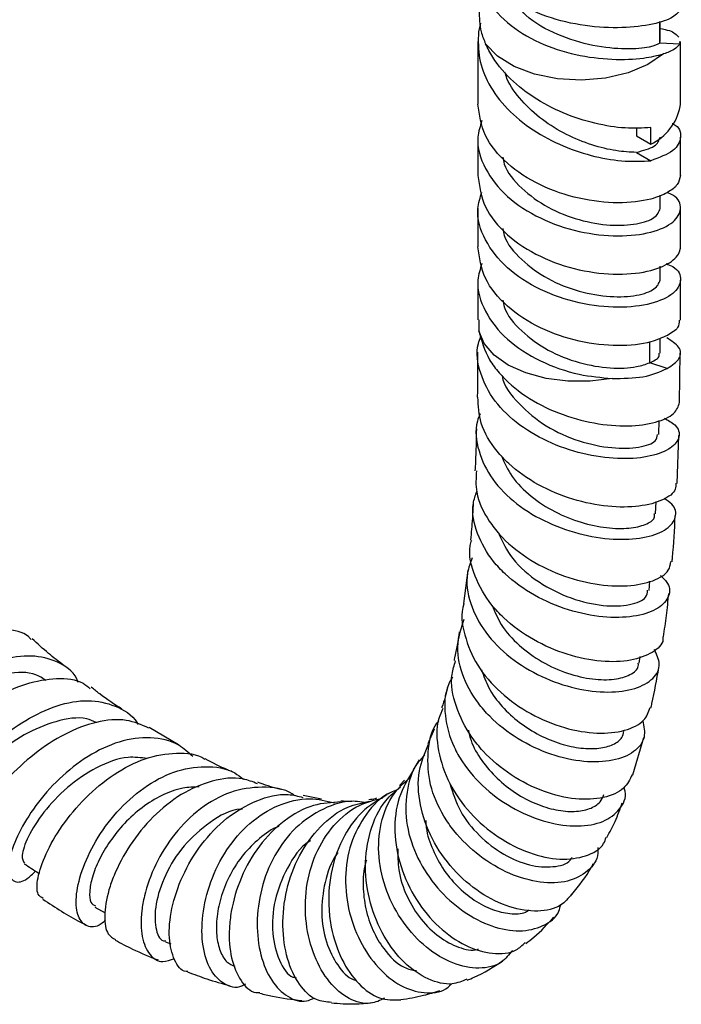
# Model space of a CAD drawing. Units: millimetres. Extents: x 4 to 1496, y 5 to 1495.
# Drawn here: x 1336 to 1385, y 1116 to 1189 of the extents above; entities that cross this region are included whole.
import ezdxf

# ---------------------------------------------------------------- set-up
doc = ezdxf.new("R2010")
doc.units = ezdxf.units.MM

msp = doc.modelspace()

# ---------------------------------------------------------------- linework, layer by layer
at = {"color": 7, "linetype": 'Continuous', "lineweight": 25}
for p, q in [((1370.436, 1188.466), (1370.295, 1187.809)), ((1383.753, 1187.092), (1383.753, 1188.584)), ((1370.253, 1187.092), (1370.253, 1182.46)), ((1383.695, 1187.091), (1383.719, 1186.986)), ((1385.21, 1186.891), (1383.719, 1186.983)), ((1385.18, 1187.091), (1385.21, 1186.894)), ((1385.253, 1182.46), (1385.253, 1187.092)), ((1385.239, 1182.295), (1385.253, 1182.46)), ((1381.995, 1180.705), (1381.995, 1180.108)), ((1383.056, 1179.496), (1383.056, 1180.721)), ((1370.253, 1180.01), (1370.253, 1177.168)), ((1381.995, 1180.108), (1383.056, 1179.496)), ((1385.253, 1177.168), (1385.253, 1180.01)), ((1381.995, 1178.884), (1383.056, 1178.271)), ((1383.753, 1174.719), (1383.753, 1175.703)), ((1370.253, 1174.719), (1370.253, 1171.877)), ((1385.253, 1171.877), (1385.253, 1174.719)), ((1383.753, 1169.428), (1383.753, 1170.444)), ((1370.253, 1169.428), (1370.253, 1166.48)), ((1385.253, 1166.455), (1385.253, 1169.428)), ((1370.334, 1166.48), (1370.319, 1165.653)), ((1383.748, 1164.006), (1383.751, 1165.12)), ((1385.197, 1160.353), (1385.232, 1164)), ((1384.283, 1162.88), (1382.979, 1163.305)), ((1383.652, 1157.981), (1383.676, 1159.031)), ((1385.01, 1154.363), (1385.13, 1157.913)), ((1383.399, 1152.1), (1383.448, 1153.015)), ((1369.509, 1147.945), (1369.194, 1145.458)), ((1382.933, 1146.43), (1382.999, 1147.114)), ((1382.199, 1141.038), (1382.275, 1141.525)), ((1348.079, 1135.002), (1345.909, 1136.272)), ((1367.012, 1136.152), (1366.546, 1135.057)), ((1381.727, 1132.76), (1382.545, 1135.547)), ((1365.894, 1133.887), (1365.468, 1133.146)), ((1364.81, 1132.382), (1364.448, 1131.968)), ((1358.667, 1130.976), (1357.326, 1131.246)), ((1341.895, 1122.956), (1342.654, 1122.557)), ((1347.119, 1120.4), (1347.517, 1120.242))]:
    msp.add_line(p, q, dxfattribs=at)
at = {"color": 8, "linetype": 'Continuous', "lineweight": 25}
for p, q in [((1383.719, 1186.985), (1383.719, 1188.575)), ((1382.978, 1163.304), (1382.978, 1164.838))]:
    msp.add_line(p, q, dxfattribs=at)
at = {"color": 7, "linetype": 'Continuous', "lineweight": 25, "flags": 128}
for points in [[(1384.001, 1186.18), (1382.834, 1185.39), (1381.376, 1184.784), (1379.709, 1184.395), (1377.93, 1184.246), (1376.141, 1184.346), (1374.445, 1184.689), (1372.938, 1185.255), (1371.708, 1186.012), (1370.825, 1186.916)], [(1380.192, 1162.133), (1378.577, 1161.923), (1376.921, 1161.924), (1375.307, 1162.134), (1373.811, 1162.543), (1372.508, 1163.132), (1371.459, 1163.872), (1370.718, 1164.726), (1370.319, 1165.653)]]:
    msp.add_lwpolyline(points, dxfattribs=at)
at = {"color": 7, "linetype": 'Continuous', "lineweight": 25}
msp.add_arc((1381.379, 1183.054), 3.933, 295.22859, 348.8735, dxfattribs=at)
for points, knots in [([(1369.931, 1193.728), (1369.91, 1193.465), (1369.819, 1192.317), (1370.629, 1190.455), (1372.318, 1188.413), (1374.74, 1186.936), (1377.493, 1186.05), (1380.221, 1185.717), (1382.522, 1185.812), (1383.536, 1186.064), (1384.001, 1186.18)], [0, 0, 0, 0, 0.042556, 0.186058, 0.32816, 0.468798, 0.608066, 0.746265, 0.8839, 1, 1, 1, 1]), ([(1385.195, 1189.341), (1384.993, 1189.141), (1384.59, 1188.739), (1382.786, 1188.242), (1380.343, 1188.045), (1377.492, 1188.302), (1374.615, 1189.113), (1372.14, 1190.536), (1370.484, 1192.126), (1370.071, 1193.33), (1369.934, 1193.73)], [0, 0, 0, 0, 0.135932, 0.271788, 0.406758, 0.540695, 0.673479, 0.805002, 0.935182, 1, 1, 1, 1]), ([(1383.719, 1186.983), (1383.53, 1186.873), (1383.155, 1186.657), (1381.285, 1186.486), (1378.816, 1186.711), (1376.144, 1187.525), (1373.932, 1188.73), (1373.088, 1189.871), (1372.765, 1190.308)], [0, 0, 0, 0, 0.1818727, 0.3611332, 0.538383, 0.7145575, 0.890733, 1, 1, 1, 1]), ([(1370.352, 1189.395), (1370.356, 1188.864), (1370.361, 1188.019), (1370.699, 1187.215), (1370.825, 1186.916)], [0, 0, 0, 0, 0.627537, 1, 1, 1, 1]), ([(1370.295, 1187.811), (1370.279, 1187.155), (1370.246, 1185.846), (1371.006, 1183.889), (1372.359, 1182.059), (1374.291, 1180.482), (1376.561, 1179.288), (1378.939, 1178.525), (1381.238, 1178.165), (1382.45, 1178.236), (1383.056, 1178.271)], [0, 0, 0, 0, 0.117597, 0.234638, 0.362198, 0.489759, 0.617319, 0.744879, 0.87244, 1, 1, 1, 1]), ([(1383.753, 1188.067), (1383.998, 1188.018), (1384.699, 1187.879), (1384.959, 1187.607), (1385.127, 1187.43)], [0, 0, 0, 0, 0.350375, 1, 1, 1, 1]), ([(1383.056, 1180.721), (1382.45, 1180.686), (1381.238, 1180.615), (1378.939, 1180.974), (1376.562, 1181.737), (1374.29, 1182.932), (1372.365, 1184.507), (1371.302, 1185.922), (1370.904, 1186.751), (1370.825, 1186.916)], [0, 0, 0, 0, 0.160045, 0.320089, 0.480134, 0.640179, 0.800223, 0.960268, 1, 1, 1, 1]), ([(1385.21, 1186.891), (1385.029, 1186.698), (1384.792, 1186.446), (1384.15, 1186.23), (1384.001, 1186.18)], [0, 0, 0, 0, 0.766647, 1, 1, 1, 1]), ([(1381.995, 1178.884), (1381.51, 1178.906), (1380.541, 1178.952), (1378.701, 1179.393), (1376.802, 1180.158), (1374.977, 1181.265), (1373.464, 1182.686), (1372.533, 1183.916), (1372.299, 1184.672), (1372.252, 1184.826)], [0, 0, 0, 0, 0.159835, 0.319671, 0.479506, 0.639341, 0.799177, 0.959012, 1, 1, 1, 1]), ([(1385.253, 1177.168), (1385.205, 1176.94), (1385.11, 1176.48), (1384.342, 1175.884), (1382.942, 1175.315), (1380.696, 1175.05), (1377.754, 1175.371), (1374.804, 1176.371), (1372.325, 1177.996), (1370.591, 1180.098), (1370.365, 1181.672), (1370.253, 1182.46)], [0, 0, 0, 0, 0.0811615, 0.1639722, 0.250624, 0.37552, 0.500416, 0.625312, 0.750208, 0.875104, 1, 1, 1, 1]), ([(1370.554, 1181.235), (1370.423, 1180.828), (1370.045, 1179.651), (1370.678, 1177.644), (1372.302, 1175.547), (1374.81, 1173.921), (1377.752, 1172.922), (1380.699, 1172.599), (1383.19, 1172.899), (1384.875, 1173.685), (1385.399, 1174.702), (1385.132, 1175.544), (1384.413, 1175.843), (1384.267, 1175.904)], [0, 0, 0, 0, 0.054002, 0.156215, 0.258428, 0.360641, 0.462854, 0.565066, 0.667279, 0.769492, 0.871705, 0.973918, 1, 1, 1, 1]), ([(1384.649, 1181.02), (1384.66, 1181.015), (1385.216, 1180.764), (1385.363, 1179.991), (1384.918, 1178.956), (1383.677, 1178.5), (1383.056, 1178.271)], [0, 0, 0, 0, 0.006647, 0.337764, 0.668882, 1, 1, 1, 1]), ([(1372.093, 1178.528), (1372.125, 1178.358), (1372.283, 1177.522), (1373.444, 1176.18), (1375.385, 1174.741), (1377.755, 1173.811), (1380.111, 1173.42), (1382.095, 1173.529), (1383.482, 1174.02), (1383.662, 1174.486), (1383.753, 1174.719)], [0, 0, 0, 0, 0.035007, 0.172863, 0.310719, 0.448575, 0.586431, 0.724288, 0.862144, 1, 1, 1, 1]), ([(1370.253, 1177.168), (1370.365, 1176.381), (1370.591, 1174.807), (1372.325, 1172.704), (1374.804, 1171.08), (1377.754, 1170.08), (1380.697, 1169.758), (1383.129, 1170.049), (1384.739, 1170.78), (1385.229, 1171.438), (1385.25, 1171.822), (1385.253, 1171.877)], [0, 0, 0, 0, 0.12496, 0.24992, 0.37488, 0.49984, 0.6248, 0.74976, 0.864835, 0.980645, 1, 1, 1, 1]), ([(1384.203, 1170.642), (1384.373, 1170.572), (1385.119, 1170.265), (1385.403, 1169.411), (1384.874, 1168.393), (1383.191, 1167.608), (1380.699, 1167.308), (1377.752, 1167.631), (1374.81, 1168.63), (1372.302, 1170.256), (1370.678, 1172.353), (1370.045, 1174.36), (1370.423, 1175.537), (1370.554, 1175.944)], [0, 0, 0, 0, 0.029991, 0.131793, 0.233596, 0.335399, 0.437201, 0.539004, 0.640807, 0.74261, 0.844412, 0.946215, 1, 1, 1, 1]), ([(1372.093, 1173.236), (1372.125, 1173.067), (1372.283, 1172.23), (1373.444, 1170.889), (1375.385, 1169.45), (1377.755, 1168.52), (1380.111, 1168.128), (1382.095, 1168.237), (1383.482, 1168.729), (1383.662, 1169.195), (1383.753, 1169.428)], [0, 0, 0, 0, 0.035007, 0.172863, 0.310719, 0.448575, 0.586431, 0.724288, 0.862144, 1, 1, 1, 1]), ([(1384.285, 1165.329), (1383.904, 1165.153), (1382.973, 1164.725), (1380.687, 1164.47), (1377.756, 1164.788), (1374.803, 1165.789), (1372.326, 1167.413), (1370.591, 1169.516), (1370.365, 1171.09), (1370.253, 1171.877)], [0, 0, 0, 0, 0.103647, 0.253039, 0.402431, 0.551824, 0.701216, 0.850608, 1, 1, 1, 1]), ([(1370.554, 1170.652), (1370.423, 1170.246), (1370.045, 1169.069), (1370.678, 1167.063), (1372.303, 1164.963), (1374.806, 1163.346), (1377.615, 1162.366), (1379.383, 1162.206), (1380.192, 1162.133)], [0, 0, 0, 0, 0.09833, 0.284445, 0.470561, 0.656676, 0.842792, 1, 1, 1, 1]), ([(1372.093, 1167.945), (1372.125, 1167.776), (1372.283, 1166.939), (1373.444, 1165.598), (1375.384, 1164.159), (1377.758, 1163.228), (1380.1, 1162.84), (1381.928, 1162.925), (1382.673, 1163.194), (1382.978, 1163.304)], [0, 0, 0, 0, 0.0426979, 0.2108425, 0.3789871, 0.5471317, 0.7152762, 0.8834208, 1, 1, 1, 1]), ([(1385.149, 1166.458), (1385.156, 1166.267), (1385.171, 1165.848), (1384.596, 1165.508), (1384.284, 1165.323)], [0, 0, 0, 0, 0.457764, 1, 1, 1, 1]), ([(1384.043, 1159.206), (1384.342, 1159.041), (1385.087, 1158.63), (1385.271, 1157.785), (1384.651, 1156.935), (1383.135, 1156.324), (1380.953, 1156.116), (1378.365, 1156.41), (1375.694, 1157.25), (1373.278, 1158.613), (1371.39, 1160.414), (1370.357, 1162.502), (1370.065, 1164.187), (1370.408, 1165.065), (1370.475, 1165.238)], [0, 0, 0, 0, 0.061576, 0.153362, 0.245176, 0.336975, 0.428719, 0.520385, 0.611961, 0.703455, 0.794886, 0.886282, 0.977678, 1, 1, 1, 1]), ([(1370.319, 1165.653), (1370.523, 1164.927), (1370.829, 1163.842), (1372.049, 1162.209), (1373.703, 1160.763), (1376.205, 1159.489), (1378.891, 1158.746), (1381.439, 1158.547), (1383.507, 1158.838), (1384.913, 1159.491), (1385.097, 1160.071), (1385.186, 1160.354)], [0, 0, 0, 0, 0.118159, 0.176626, 0.294831, 0.413158, 0.531535, 0.649918, 0.768258, 0.886499, 1, 1, 1, 1]), ([(1384.282, 1162.874), (1384.629, 1163.111), (1385.325, 1163.586), (1385.304, 1164.462), (1384.591, 1164.924), (1384.249, 1165.146)], [0, 0, 0, 0, 0.340696, 0.683928, 1, 1, 1, 1]), ([(1370.236, 1164.079), (1370.238, 1162.969), (1370.24, 1161.851), (1370.209, 1160.758), (1370.209, 1160.75)], [0, 0, 0, 0, 0.993211, 1, 1, 1, 1]), ([(1382.978, 1163.299), (1383.27, 1163.435), (1383.723, 1163.646), (1383.682, 1163.913), (1383.667, 1164.007)], [0, 0, 0, 0, 0.646261, 1, 1, 1, 1]), ([(1380.192, 1162.133), (1381.001, 1162.142), (1382.677, 1162.16), (1383.736, 1162.635), (1384.283, 1162.88)], [0, 0, 0, 0, 0.483149, 1, 1, 1, 1]), ([(1372.048, 1162.362), (1372.05, 1162.348), (1372.141, 1161.592), (1373.254, 1160.217), (1375.232, 1158.532), (1377.755, 1157.417), (1380.247, 1156.913), (1382.27, 1156.982), (1383.504, 1157.425), (1383.533, 1157.823), (1383.545, 1157.989)], [0, 0, 0, 0, 0.002799, 0.151065, 0.299417, 0.447903, 0.596545, 0.74533, 0.894199, 1, 1, 1, 1]), ([(1384.901, 1154.368), (1384.911, 1154.219), (1384.944, 1153.748), (1384.015, 1153.086), (1382.281, 1152.598), (1379.917, 1152.579), (1377.277, 1153.102), (1374.674, 1154.181), (1372.806, 1155.501), (1371.36, 1157.049), (1370.352, 1158.713), (1370.29, 1160.104), (1370.261, 1160.753)], [0, 0, 0, 0, 0.0523332, 0.1650132, 0.2779695, 0.3911644, 0.5045381, 0.6180204, 0.7315393, 0.7876725, 0.9010294, 1, 1, 1, 1]), ([(1370.418, 1159.52), (1370.343, 1159.34), (1369.976, 1158.457), (1370.228, 1156.747), (1371.214, 1154.627), (1373.054, 1152.779), (1375.428, 1151.365), (1378.065, 1150.473), (1380.635, 1150.138), (1382.816, 1150.325), (1384.355, 1150.943), (1384.999, 1151.834), (1384.894, 1152.687), (1384.26, 1153.112), (1384.052, 1153.251)], [0, 0, 0, 0, 0.023895, 0.116868, 0.209746, 0.302574, 0.395401, 0.488276, 0.581241, 0.674324, 0.767532, 0.860851, 0.954247, 1, 1, 1, 1]), ([(1370.143, 1158.415), (1370.128, 1157.59), (1370.109, 1156.537), (1370.051, 1155.516), (1370.038, 1155.294)], [0, 0, 0, 0, 0.783449, 1, 1, 1, 1]), ([(1371.977, 1156.431), (1372.215, 1155.899), (1372.709, 1154.798), (1374.143, 1153.369), (1375.927, 1152.207), (1377.902, 1151.418), (1379.829, 1151.022), (1381.514, 1150.997), (1382.728, 1151.288), (1383.365, 1151.707), (1383.329, 1152.008), (1383.317, 1152.105)], [0, 0, 0, 0, 0.110833, 0.229376, 0.348018, 0.466802, 0.585717, 0.70474, 0.823862, 0.94302, 1, 1, 1, 1]), ([(1370.142, 1155.292), (1370.112, 1154.768), (1370.037, 1153.499), (1370.819, 1151.887), (1372.087, 1150.236), (1373.816, 1148.783), (1376.325, 1147.521), (1378.961, 1146.818), (1381.405, 1146.69), (1383.303, 1147.09), (1384.437, 1147.779), (1384.505, 1148.348), (1384.531, 1148.569)], [0, 0, 0, 0, 0.079558, 0.1926, 0.248593, 0.361796, 0.475188, 0.588635, 0.702062, 0.815376, 0.928473, 1, 1, 1, 1]), ([(1383.781, 1147.542), (1383.982, 1147.349), (1384.537, 1146.811), (1384.447, 1145.869), (1383.573, 1144.973), (1381.855, 1144.432), (1379.561, 1144.384), (1376.965, 1144.901), (1374.397, 1145.987), (1372.548, 1147.317), (1371.089, 1148.877), (1370.118, 1150.632), (1369.729, 1152.461), (1370.066, 1153.471), (1370.165, 1153.767)], [0, 0, 0, 0, 0.0541616, 0.1500021, 0.2458617, 0.3416634, 0.4373513, 0.5328882, 0.6282572, 0.7234655, 0.7704954, 0.8654933, 0.9605145, 1, 1, 1, 1]), ([(1369.914, 1153.005), (1369.894, 1152.594), (1369.848, 1151.629), (1369.76, 1150.699), (1369.71, 1150.165)], [0, 0, 0, 0, 0.42571, 1, 1, 1, 1]), ([(1384.632, 1148.554), (1384.643, 1148.655), (1384.759, 1149.77), (1384.816, 1150.917), (1384.867, 1151.96)], [0, 0, 0, 0, 0.090656, 1, 1, 1, 1]), ([(1371.774, 1150.694), (1372.079, 1150.04), (1372.72, 1148.659), (1374.729, 1146.967), (1377.148, 1145.766), (1379.605, 1145.219), (1381.587, 1145.303), (1382.778, 1145.796), (1382.803, 1146.266), (1382.813, 1146.447)], [0, 0, 0, 0, 0.137452, 0.290058, 0.442932, 0.596109, 0.749551, 0.903149, 1, 1, 1, 1]), ([(1383.947, 1143.004), (1383.955, 1142.934), (1384.007, 1142.475), (1383.229, 1141.786), (1381.667, 1141.176), (1379.423, 1141.094), (1376.877, 1141.599), (1374.317, 1142.7), (1372.453, 1144.06), (1370.959, 1145.659), (1369.966, 1147.456), (1369.514, 1149.156), (1369.756, 1150.018), (1369.793, 1150.151)], [0, 0, 0, 0, 0.019915, 0.131859, 0.244251, 0.357042, 0.470153, 0.583482, 0.696909, 0.752998, 0.866199, 0.979385, 1, 1, 1, 1]), ([(1369.84, 1148.849), (1369.699, 1148.476), (1369.29, 1147.394), (1369.61, 1145.45), (1370.708, 1143.282), (1372.584, 1141.399), (1374.945, 1139.968), (1377.511, 1139.09), (1379.958, 1138.808), (1381.991, 1139.096), (1383.327, 1139.861), (1383.875, 1140.918), (1383.498, 1141.685), (1383.321, 1142.045)], [0, 0, 0, 0, 0.050357, 0.14622, 0.241939, 0.337603, 0.433299, 0.529103, 0.625083, 0.721283, 0.817714, 0.914351, 1, 1, 1, 1]), ([(1383.994, 1143), (1384.075, 1143.518), (1384.239, 1144.571), (1384.34, 1145.659), (1384.391, 1146.211)], [0, 0, 0, 0, 0.492153, 1, 1, 1, 1]), ([(1369.219, 1145.451), (1369.216, 1145.444), (1368.939, 1144.725), (1369.208, 1143.11), (1370.098, 1140.849), (1371.861, 1138.81), (1374.135, 1137.209), (1376.667, 1136.17), (1379.135, 1135.761), (1381.198, 1135.985), (1382.625, 1136.683), (1382.891, 1137.416), (1383.011, 1137.746)], [0, 0, 0, 0, 0.001156, 0.113757, 0.226666, 0.33986, 0.453278, 0.566824, 0.68038, 0.793817, 0.906994, 1, 1, 1, 1]), ([(1371.323, 1145.318), (1371.516, 1144.836), (1371.946, 1143.767), (1373.272, 1142.322), (1374.989, 1141.081), (1376.905, 1140.231), (1378.776, 1139.805), (1380.416, 1139.793), (1381.579, 1140.156), (1382.172, 1140.627), (1382.138, 1140.969), (1382.13, 1141.048)], [0, 0, 0, 0, 0.100342, 0.222892, 0.345634, 0.46863, 0.591871, 0.715324, 0.838955, 0.962661, 1, 1, 1, 1]), ([(1382.46, 1136.782), (1382.548, 1136.361), (1382.733, 1135.485), (1381.897, 1134.416), (1380.325, 1133.752), (1378.147, 1133.659), (1375.666, 1134.196), (1373.19, 1135.351), (1371.394, 1136.76), (1369.971, 1138.4), (1368.992, 1140.232), (1368.604, 1142.422), (1369.049, 1143.724), (1369.249, 1144.309)], [0, 0, 0, 0, 0.090889, 0.189429, 0.287879, 0.386131, 0.484102, 0.581742, 0.679069, 0.727092, 0.82404, 0.921004, 1, 1, 1, 1]), ([(1337.174, 1142.785), (1337.113, 1142.854), (1336.665, 1143.36), (1335.273, 1143.616), (1333.12, 1143.482), (1330.678, 1142.637), (1328.237, 1141.335), (1326.004, 1139.778), (1324.494, 1138.494), (1323.335, 1137.367), (1322.605, 1136.525), (1322.299, 1136.023), (1322.448, 1136.106), (1322.462, 1136.113)], [0, 0, 0, 0, 0.017921, 0.130984, 0.244195, 0.357672, 0.47152, 0.58583, 0.700605, 0.757588, 0.872787, 0.988348, 1, 1, 1, 1]), ([(1368.876, 1143.361), (1368.773, 1142.702), (1368.659, 1141.974), (1368.501, 1141.308), (1368.487, 1141.246)], [0, 0, 0, 0, 0.906194, 1, 1, 1, 1]), ([(1339.598, 1140.86), (1339.215, 1141.155), (1338.421, 1141.765), (1337.642, 1142.483), (1337.239, 1142.854)], [0, 0, 0, 0, 0.4827, 1, 1, 1, 1]), ([(1340.657, 1139.613), (1340.62, 1139.702), (1340.315, 1140.442), (1339.158, 1141.203), (1337.254, 1141.707), (1334.953, 1141.362), (1332.536, 1140.361), (1330.204, 1138.881), (1328.167, 1137.177), (1326.595, 1135.517), (1325.609, 1134.164), (1325.254, 1133.316), (1325.546, 1133.199), (1326.089, 1133.507), (1326.574, 1134.059), (1326.664, 1134.162)], [0, 0, 0, 0, 0.012103, 0.101237, 0.189972, 0.278287, 0.366171, 0.453711, 0.541042, 0.62833, 0.715746, 0.803409, 0.891401, 0.979755, 1, 1, 1, 1]), ([(1381.68, 1132.779), (1381.51, 1132.423), (1381.139, 1131.648), (1379.62, 1130.993), (1377.533, 1130.88), (1375.109, 1131.45), (1372.679, 1132.673), (1370.907, 1134.164), (1369.496, 1135.896), (1368.547, 1137.818), (1368.157, 1139.816), (1368.497, 1140.886), (1368.602, 1141.217)], [0, 0, 0, 0, 0.0955793, 0.2084412, 0.321918, 0.4358827, 0.5501593, 0.6645534, 0.7210956, 0.8350996, 0.9490642, 1, 1, 1, 1]), ([(1338.246, 1139.752), (1338.085, 1139.874), (1337.409, 1140.386), (1335.668, 1140.406), (1333.293, 1139.834), (1330.895, 1138.586), (1328.808, 1137.059), (1327.282, 1135.625), (1326.447, 1134.61), (1326.455, 1134.511), (1326.459, 1134.467)], [0, 0, 0, 0, 0.044055, 0.185088, 0.325708, 0.466129, 0.606606, 0.747493, 0.888949, 1, 1, 1, 1]), ([(1370.523, 1140.558), (1370.679, 1140.106), (1371.013, 1139.146), (1372.011, 1137.806), (1373.312, 1136.606), (1374.818, 1135.664), (1376.395, 1135.023), (1377.917, 1134.701), (1379.263, 1134.695), (1380.303, 1134.985), (1380.949, 1135.437), (1381.038, 1135.833), (1381.074, 1135.989)], [0, 0, 0, 0, 0.092485, 0.196623, 0.300923, 0.405438, 0.510188, 0.615163, 0.720358, 0.825705, 0.931167, 1, 1, 1, 1]), ([(1383.069, 1137.728), (1383.094, 1137.837), (1383.327, 1138.816), (1383.498, 1139.823), (1383.651, 1140.718)], [0, 0, 0, 0, 0.1115, 1, 1, 1, 1]), ([(1327.505, 1131.49), (1327.456, 1131.569), (1327.349, 1131.743), (1327.854, 1132.635), (1328.733, 1133.801), (1330.003, 1135.199), (1332.021, 1136.953), (1334.353, 1138.504), (1336.797, 1139.605), (1339.083, 1139.995), (1340.728, 1139.841), (1341.375, 1139.295), (1341.544, 1139.152)], [0, 0, 0, 0, 0.098099, 0.214142, 0.271508, 0.387085, 0.502609, 0.617666, 0.732205, 0.846206, 0.959693, 1, 1, 1, 1]), ([(1368.37, 1140), (1368.263, 1139.818), (1367.765, 1138.966), (1367.739, 1137.151), (1368.248, 1135.201), (1369.287, 1133.357), (1370.755, 1131.679), (1372.988, 1130.128), (1375.407, 1129.169), (1377.705, 1128.871), (1379.622, 1129.225), (1380.815, 1130.167), (1381.305, 1131.13), (1381.107, 1131.746), (1381.076, 1131.841)], [0, 0, 0, 0, 0.027419, 0.127707, 0.227699, 0.277083, 0.376924, 0.476842, 0.576991, 0.677487, 0.778395, 0.879714, 0.981394, 1, 1, 1, 1]), ([(1343.883, 1137.641), (1343.336, 1137.994), (1342.581, 1138.481), (1341.83, 1139.088), (1341.624, 1139.254)], [0, 0, 0, 0, 0.7250236, 1, 1, 1, 1]), ([(1368.038, 1139.331), (1368.037, 1139.327), (1367.907, 1138.771), (1367.747, 1138.228), (1367.579, 1137.746), (1367.572, 1137.725)], [0, 0, 0, 0, 0.007443, 0.956731, 1, 1, 1, 1]), ([(1331.977, 1129.632), (1331.88, 1129.524), (1331.38, 1128.969), (1330.751, 1128.715), (1330.32, 1128.954), (1330.493, 1129.973), (1331.285, 1131.522), (1332.664, 1133.382), (1334.534, 1135.263), (1336.743, 1136.889), (1339.101, 1137.994), (1341.424, 1138.411), (1343.432, 1137.94), (1344.683, 1137.234), (1345.059, 1136.545), (1345.082, 1136.502)], [0, 0, 0, 0, 0.02171, 0.111479, 0.200817, 0.28965, 0.377952, 0.465811, 0.553418, 0.641002, 0.728748, 0.816791, 0.905202, 0.994042, 1, 1, 1, 1]), ([(1367.668, 1137.687), (1367.557, 1137.445), (1367.121, 1136.491), (1367.243, 1134.536), (1368.038, 1132.101), (1369.625, 1129.865), (1371.722, 1128.071), (1374.071, 1126.886), (1376.384, 1126.405), (1378.295, 1126.684), (1379.484, 1127.33), (1379.701, 1127.979), (1379.755, 1128.141)], [0, 0, 0, 0, 0.038995, 0.15326, 0.268034, 0.383283, 0.498917, 0.61478, 0.73068, 0.84642, 0.96179, 1, 1, 1, 1]), ([(1341.995, 1136.655), (1341.765, 1136.753), (1340.9, 1137.124), (1339.002, 1136.804), (1336.631, 1135.821), (1334.451, 1134.243), (1332.737, 1132.497), (1331.691, 1131.023), (1331.312, 1130.143), (1331.481, 1130.142), (1331.531, 1130.142)], [0, 0, 0, 0, 0.053401, 0.201093, 0.348278, 0.49535, 0.642609, 0.790352, 0.938946, 1, 1, 1, 1]), ([(1345.886, 1136.223), (1345.347, 1136.465), (1344.196, 1136.981), (1342.009, 1136.769), (1339.649, 1135.869), (1337.357, 1134.358), (1335.345, 1132.497), (1334.044, 1130.89), (1333.094, 1129.419), (1332.536, 1128.195), (1332.402, 1127.344), (1332.656, 1127.309), (1332.728, 1127.299)], [0, 0, 0, 0, 0.099321, 0.2118758, 0.3247671, 0.4381746, 0.5522088, 0.6668502, 0.7238453, 0.8390631, 0.9548973, 1, 1, 1, 1]), ([(1379.126, 1127.378), (1379.137, 1127.239), (1379.192, 1126.53), (1378.451, 1125.576), (1376.985, 1124.783), (1374.922, 1124.703), (1372.615, 1125.347), (1370.339, 1126.676), (1368.715, 1128.255), (1367.463, 1130.051), (1366.605, 1132.04), (1366.482, 1134.426), (1366.788, 1136.079), (1367.326, 1136.731), (1367.367, 1136.78)], [0, 0, 0, 0, 0.025304, 0.128742, 0.231999, 0.334873, 0.437215, 0.538972, 0.64019, 0.690057, 0.790628, 0.891203, 0.991846, 1, 1, 1, 1]), ([(1369.552, 1136.072), (1369.607, 1135.82), (1369.776, 1135.042), (1370.506, 1133.806), (1371.64, 1132.471), (1373.034, 1131.377), (1374.544, 1130.581), (1376.051, 1130.12), (1377.435, 1130), (1378.56, 1130.221), (1379.332, 1130.669), (1379.511, 1131.117), (1379.588, 1131.309)], [0, 0, 0, 0, 0.051529, 0.158902, 0.266486, 0.374318, 0.482464, 0.590917, 0.699671, 0.808676, 0.917851, 1, 1, 1, 1]), ([(1349.139, 1134.116), (1348.808, 1134.425), (1347.935, 1135.239), (1346.032, 1135.636), (1343.706, 1135.339), (1341.351, 1134.225), (1339.203, 1132.526), (1337.432, 1130.494), (1336.177, 1128.426), (1335.51, 1126.619), (1335.443, 1125.313), (1335.928, 1124.752), (1336.678, 1124.842), (1337.285, 1125.428), (1337.496, 1125.632)], [0, 0, 0, 0, 0.055612, 0.146375, 0.236669, 0.326488, 0.415925, 0.505086, 0.594119, 0.683168, 0.772395, 0.86195, 0.951977, 1, 1, 1, 1]), ([(1338.056, 1123.611), (1337.915, 1123.688), (1337.562, 1123.882), (1337.591, 1125.074), (1338.172, 1126.862), (1339.382, 1128.984), (1341.126, 1131.09), (1343.262, 1132.876), (1345.622, 1134.1), (1347.926, 1134.448), (1349.461, 1134.35), (1350.04, 1133.927), (1350.043, 1133.925)], [0, 0, 0, 0, 0.077401, 0.193948, 0.310422, 0.426675, 0.542488, 0.657727, 0.77229, 0.886198, 0.999543, 1, 1, 1, 1]), ([(1377.195, 1123.923), (1376.953, 1123.63), (1376.368, 1122.922), (1374.726, 1122.563), (1372.629, 1122.858), (1370.399, 1123.946), (1368.36, 1125.708), (1366.769, 1127.983), (1365.88, 1130.524), (1365.74, 1133.006), (1366.328, 1134.393), (1366.6, 1135.037)], [0, 0, 0, 0, 0.081835, 0.19764, 0.314182, 0.431208, 0.548443, 0.665638, 0.782604, 0.899178, 1, 1, 1, 1]), ([(1345.749, 1133.979), (1345.29, 1134.038), (1344.093, 1134.19), (1341.98, 1133.383), (1339.784, 1131.89), (1338.01, 1129.981), (1336.86, 1128.135), (1336.378, 1126.681), (1336.577, 1126.367), (1336.672, 1126.217)], [0, 0, 0, 0, 0.095158, 0.247669, 0.399938, 0.552225, 0.704939, 0.858415, 1, 1, 1, 1]), ([(1352.066, 1132.993), (1351.946, 1133.041), (1351.296, 1133.299), (1350.614, 1133.658), (1350.058, 1133.951)], [0, 0, 0, 0, 0.183964, 1, 1, 1, 1]), ([(1366.336, 1134.258), (1366.159, 1134.077), (1365.426, 1133.327), (1364.902, 1131.5), (1364.879, 1129.037), (1365.709, 1126.546), (1367.191, 1124.322), (1369.138, 1122.568), (1371.288, 1121.458), (1373.394, 1121.08), (1375.12, 1121.503), (1376.173, 1122.258), (1376.348, 1122.97), (1376.386, 1123.125)], [0, 0, 0, 0, 0.0333157, 0.1375261, 0.241233, 0.3446115, 0.447889, 0.5513056, 0.6551101, 0.7595313, 0.8646889, 0.9705721, 1, 1, 1, 1]), ([(1342.685, 1121.989), (1342.574, 1121.892), (1342.05, 1121.436), (1341.268, 1121.479), (1340.581, 1122.155), (1340.416, 1123.636), (1340.844, 1125.625), (1341.874, 1127.87), (1343.453, 1130.056), (1345.46, 1131.882), (1347.741, 1133.108), (1350.067, 1133.482), (1351.86, 1133.243), (1352.676, 1132.617), (1352.886, 1132.456)], [0, 0, 0, 0, 0.025894, 0.121597, 0.21675, 0.311366, 0.405452, 0.499157, 0.592585, 0.685945, 0.779401, 0.873148, 0.96732, 1, 1, 1, 1]), ([(1365.488, 1133.135), (1365.086, 1132.475), (1364.263, 1131.123), (1363.989, 1128.577), (1364.448, 1125.934), (1365.625, 1123.449), (1367.326, 1121.405), (1369.334, 1120.004), (1371.347, 1119.44), (1372.927, 1119.56), (1373.548, 1120.14), (1373.758, 1120.336)], [0, 0, 0, 0, 0.111219, 0.227877, 0.345295, 0.463387, 0.582035, 0.701051, 0.820225, 0.939312, 1, 1, 1, 1]), ([(1353.927, 1132.111), (1353.576, 1132.25), (1352.538, 1132.664), (1350.559, 1132.404), (1348.254, 1131.424), (1346.141, 1129.716), (1344.415, 1127.576), (1343.411, 1125.664), (1342.778, 1123.859), (1342.528, 1122.253), (1342.743, 1120.929), (1343.22, 1120.678), (1343.422, 1120.572)], [0, 0, 0, 0, 0.057554, 0.170284, 0.283398, 0.39704, 0.511291, 0.626187, 0.683336, 0.798861, 0.91516, 1, 1, 1, 1]), ([(1355.654, 1131.679), (1355.165, 1131.81), (1354.624, 1131.954), (1354.026, 1132.199), (1353.968, 1132.223)], [0, 0, 0, 0, 0.903635, 1, 1, 1, 1]), ([(1372.813, 1119.767), (1372.562, 1119.449), (1371.958, 1118.682), (1370.37, 1118.326), (1368.411, 1118.688), (1366.414, 1119.885), (1364.669, 1121.757), (1363.407, 1124.105), (1362.8, 1126.687), (1362.983, 1129.204), (1363.779, 1131.273), (1364.775, 1132.171), (1365.183, 1132.539)], [0, 0, 0, 0, 0.076993, 0.185786, 0.293848, 0.400998, 0.507221, 0.612682, 0.717619, 0.822356, 0.927191, 1, 1, 1, 1]), ([(1349.613, 1131.878), (1349.209, 1131.865), (1348.288, 1131.836), (1346.834, 1131.289), (1345.363, 1130.383), (1344.049, 1129.198), (1342.971, 1127.85), (1342.161, 1126.464), (1341.655, 1125.159), (1341.465, 1124.08), (1341.522, 1123.248), (1341.809, 1123.128), (1341.945, 1123.07)], [0, 0, 0, 0, 0.08048, 0.183374, 0.286132, 0.388819, 0.491569, 0.594484, 0.697654, 0.801201, 0.905123, 1, 1, 1, 1]), ([(1356.725, 1131.209), (1356.665, 1131.252), (1355.949, 1131.764), (1354.268, 1131.951), (1351.913, 1131.619), (1349.657, 1130.356), (1347.744, 1128.455), (1346.312, 1126.154), (1345.605, 1124.162), (1345.275, 1122.321), (1345.313, 1120.681), (1345.894, 1119.36), (1346.776, 1118.776), (1347.48, 1119.049), (1347.773, 1119.163)], [0, 0, 0, 0, 0.009068, 0.107414, 0.205242, 0.302575, 0.39945, 0.495961, 0.592297, 0.639954, 0.736295, 0.833112, 0.930454, 1, 1, 1, 1]), ([(1364.276, 1131.648), (1364.113, 1131.592), (1363.181, 1131.268), (1361.917, 1129.915), (1360.738, 1127.739), (1360.334, 1125.152), (1360.65, 1122.521), (1361.604, 1120.106), (1363.034, 1118.176), (1364.756, 1116.91), (1366.497, 1116.525), (1367.754, 1116.698), (1368.217, 1117.209), (1368.295, 1117.295)], [0, 0, 0, 0, 0.022668, 0.129677, 0.235907, 0.341546, 0.446814, 0.551996, 0.657396, 0.763369, 0.870235, 0.978162, 1, 1, 1, 1]), ([(1369.439, 1117.63), (1369.086, 1117.48), (1368.224, 1117.111), (1366.558, 1117.532), (1364.771, 1118.746), (1363.235, 1120.73), (1362.193, 1123.225), (1361.804, 1125.972), (1362.195, 1128.62), (1363.12, 1130.714), (1364.139, 1131.561), (1364.528, 1131.885)], [0, 0, 0, 0, 0.083386, 0.20381, 0.324741, 0.445809, 0.566711, 0.687243, 0.807227, 0.926445, 1, 1, 1, 1]), ([(1363.832, 1131.497), (1363.807, 1131.479), (1363.704, 1131.4), (1363.586, 1131.353), (1363.496, 1131.317)], [0, 0, 0, 0, 0.233867, 1, 1, 1, 1]), ([(1368.172, 1132.132), (1368.39, 1131.444), (1368.835, 1130.04), (1370.318, 1128.198), (1372.144, 1126.796), (1374.115, 1125.988), (1375.84, 1125.886), (1376.942, 1126.167), (1377.185, 1126.581), (1377.224, 1126.648)], [0, 0, 0, 0, 0.1551994, 0.3164115, 0.4783207, 0.641025, 0.8044829, 0.9685414, 1, 1, 1, 1]), ([(1348.761, 1118.193), (1348.723, 1118.192), (1348.294, 1118.182), (1347.732, 1119.001), (1347.307, 1120.591), (1347.492, 1122.819), (1348.298, 1125.276), (1349.703, 1127.661), (1351.607, 1129.661), (1353.837, 1130.948), (1355.825, 1131.465), (1356.937, 1131.19), (1357.298, 1131.101)], [0, 0, 0, 0, 0.011424, 0.129038, 0.246747, 0.364292, 0.481539, 0.598283, 0.71447, 0.829951, 0.94473, 1, 1, 1, 1]), ([(1353.042, 1117.27), (1352.946, 1117.212), (1352.405, 1116.886), (1351.439, 1117.185), (1350.405, 1118.195), (1349.811, 1120.02), (1349.78, 1122.329), (1350.37, 1124.853), (1351.572, 1127.268), (1353.31, 1129.284), (1355.446, 1130.614), (1357.645, 1131.167), (1359.023, 1130.84), (1359.629, 1130.696)], [0, 0, 0, 0, 0.022048, 0.124012, 0.225272, 0.325792, 0.425622, 0.524974, 0.624017, 0.723036, 0.822217, 0.921754, 1, 1, 1, 1]), ([(1360.107, 1130.758), (1359.426, 1130.72), (1357.959, 1130.638), (1355.848, 1129.45), (1353.992, 1127.574), (1352.638, 1125.189), (1352.014, 1123.045), (1351.779, 1120.996), (1351.925, 1119.089), (1352.653, 1117.453), (1353.465, 1116.609), (1354.01, 1116.641), (1354.113, 1116.648)], [0, 0, 0, 0, 0.098942, 0.213343, 0.328433, 0.444275, 0.560891, 0.6189, 0.736163, 0.854225, 0.972586, 1, 1, 1, 1]), ([(1361.846, 1130.71), (1361.619, 1130.749), (1360.584, 1130.928), (1358.772, 1130.335), (1356.7, 1128.961), (1355.116, 1126.852), (1354.137, 1124.354), (1353.806, 1121.747), (1354.099, 1119.348), (1354.925, 1117.421), (1356.138, 1116.254), (1357.3, 1115.845), (1357.957, 1116.157), (1358.152, 1116.25)], [0, 0, 0, 0, 0.029342, 0.13349, 0.236961, 0.33983, 0.442269, 0.544479, 0.646687, 0.749204, 0.852264, 0.956085, 1, 1, 1, 1]), ([(1359.405, 1115.912), (1359.03, 1115.937), (1358.166, 1115.994), (1356.979, 1117.155), (1356.072, 1119.067), (1355.708, 1121.542), (1355.99, 1124.239), (1356.94, 1126.848), (1358.516, 1129.001), (1360.34, 1130.43), (1361.674, 1130.7), (1362.213, 1130.809)], [0, 0, 0, 0, 0.091403, 0.210622, 0.32993, 0.449117, 0.567971, 0.686304, 0.803965, 0.920767, 1, 1, 1, 1]), ([(1363.341, 1116.218), (1363.004, 1116.056), (1362.18, 1115.66), (1360.701, 1116.08), (1359.215, 1117.305), (1358.069, 1119.285), (1357.444, 1121.743), (1357.457, 1124.4), (1358.15, 1126.959), (1359.51, 1129.098), (1361.242, 1130.574), (1362.602, 1130.908), (1363.186, 1131.052)], [0, 0, 0, 0, 0.075169, 0.18346, 0.290849, 0.397224, 0.502746, 0.607578, 0.712087, 0.816556, 0.921281, 1, 1, 1, 1]), ([(1363.519, 1131.283), (1362.874, 1130.901), (1361.533, 1130.107), (1360.11, 1128.016), (1359.266, 1125.484), (1359.147, 1123.21), (1359.432, 1121.035), (1360.104, 1119.016), (1361.386, 1117.182), (1362.959, 1116.067), (1364.02, 1116.089), (1364.545, 1116.101)], [0, 0, 0, 0, 0.108131, 0.224925, 0.342742, 0.461595, 0.520768, 0.640384, 0.76082, 0.881627, 1, 1, 1, 1]), ([(1361.035, 1130.816), (1360.867, 1130.802), (1360.585, 1130.777), (1360.24, 1130.812), (1360.101, 1130.827)], [0, 0, 0, 0, 0.597839, 1, 1, 1, 1]), ([(1362.756, 1131.034), (1362.718, 1131.022), (1362.568, 1130.971), (1362.349, 1130.941), (1362.186, 1130.918)], [0, 0, 0, 0, 0.251208, 1, 1, 1, 1]), ([(1379.797, 1128.121), (1380.013, 1128.513), (1380.465, 1129.33), (1380.781, 1130.224), (1380.945, 1130.69)], [0, 0, 0, 0, 0.4791585, 1, 1, 1, 1]), ([(1352.819, 1130.223), (1352.776, 1130.223), (1351.955, 1130.226), (1350.369, 1129.302), (1348.409, 1127.597), (1347.019, 1125.353), (1346.31, 1123.118), (1346.322, 1121.387), (1346.695, 1120.459), (1347.074, 1120.476), (1347.131, 1120.479)], [0, 0, 0, 0, 0.008895, 0.168697, 0.328235, 0.4879, 0.648009, 0.808996, 0.971034, 1, 1, 1, 1]), ([(1366.408, 1129.385), (1366.407, 1129.272), (1366.404, 1128.612), (1366.81, 1127.384), (1367.591, 1125.835), (1368.695, 1124.487), (1369.976, 1123.436), (1371.343, 1122.728), (1372.638, 1122.453), (1373.609, 1122.449), (1373.965, 1122.708), (1374.054, 1122.773)], [0, 0, 0, 0, 0.027049, 0.158232, 0.289713, 0.421645, 0.554127, 0.687199, 0.820883, 0.955091, 1, 1, 1, 1]), ([(1355.503, 1128.935), (1355.502, 1128.935), (1354.989, 1128.778), (1354.065, 1128.077), (1352.83, 1126.893), (1351.879, 1125.411), (1351.219, 1123.831), (1350.887, 1122.26), (1350.864, 1120.829), (1351.132, 1119.669), (1351.614, 1118.856), (1352.055, 1118.672), (1352.265, 1118.584)], [0, 0, 0, 0, 0.000104, 0.111739, 0.223221, 0.334717, 0.446347, 0.558246, 0.670555, 0.783309, 0.896629, 1, 1, 1, 1]), ([(1357.847, 1127.879), (1357.819, 1127.864), (1357.082, 1127.456), (1356.072, 1125.877), (1355.103, 1123.485), (1354.95, 1120.952), (1355.483, 1118.955), (1356.226, 1117.814), (1356.735, 1117.744), (1356.826, 1117.731)], [0, 0, 0, 0, 0.0075461, 0.1963765, 0.385374, 0.5750704, 0.7658716, 0.9581978, 1, 1, 1, 1]), ([(1364.334, 1127.298), (1364.328, 1126.772), (1364.316, 1125.576), (1364.95, 1123.734), (1366, 1122.011), (1367.368, 1120.679), (1368.819, 1119.947), (1369.858, 1119.694), (1370.265, 1119.85), (1370.295, 1119.862)], [0, 0, 0, 0, 0.132558, 0.301496, 0.471156, 0.641805, 0.813558, 0.986361, 1, 1, 1, 1]), ([(1359.891, 1126.981), (1359.864, 1126.949), (1359.361, 1126.361), (1358.866, 1124.788), (1358.585, 1122.52), (1358.958, 1120.31), (1359.82, 1118.618), (1360.679, 1117.659), (1361.179, 1117.57), (1361.26, 1117.555)], [0, 0, 0, 0, 0.010816, 0.199638, 0.388782, 0.578845, 0.770184, 0.962947, 1, 1, 1, 1]), ([(1362.004, 1126.452), (1361.978, 1126.382), (1361.761, 1125.79), (1361.719, 1124.534), (1361.893, 1122.826), (1362.442, 1121.213), (1363.381, 1119.638), (1364.562, 1118.462), (1365.395, 1118.315), (1365.696, 1118.262)], [0, 0, 0, 0, 0.020583, 0.173535, 0.326828, 0.480678, 0.635287, 0.868043, 1, 1, 1, 1]), ([(1336.655, 1126.181), (1337.01, 1125.949), (1337.386, 1125.704), (1337.761, 1125.459), (1337.782, 1125.445)], [0, 0, 0, 0, 0.944492, 1, 1, 1, 1]), ([(1377.204, 1123.915), (1377.735, 1124.556), (1378.328, 1125.271), (1378.752, 1126.104), (1378.796, 1126.191)], [0, 0, 0, 0, 0.895197, 1, 1, 1, 1]), ([(1338.022, 1123.558), (1338.948, 1122.953), (1340.007, 1122.26), (1341.083, 1121.712), (1341.218, 1121.643)], [0, 0, 0, 0, 0.874175, 1, 1, 1, 1]), ([(1373.805, 1120.276), (1374.009, 1120.428), (1374.777, 1120.999), (1375.405, 1121.707), (1375.867, 1122.228)], [0, 0, 0, 0, 0.265382, 1, 1, 1, 1]), ([(1343.394, 1120.522), (1343.818, 1120.296), (1344.87, 1119.735), (1345.933, 1119.308), (1346.566, 1119.054)], [0, 0, 0, 0, 0.4037054, 1, 1, 1, 1]), ([(1369.464, 1117.562), (1369.635, 1117.631), (1370.552, 1117.998), (1371.39, 1118.532), (1372.073, 1118.966)], [0, 0, 0, 0, 0.185836, 1, 1, 1, 1]), ([(1348.753, 1118.165), (1349.224, 1117.99), (1350.26, 1117.605), (1351.313, 1117.304), (1351.888, 1117.14)], [0, 0, 0, 0, 0.454041, 1, 1, 1, 1]), ([(1354.103, 1116.588), (1354.417, 1116.511), (1355.45, 1116.258), (1356.484, 1116.136), (1357.204, 1116.051)], [0, 0, 0, 0, 0.303619, 1, 1, 1, 1]), ([(1364.544, 1116.115), (1365.11, 1116.205), (1366.082, 1116.358), (1367.036, 1116.664), (1367.434, 1116.792)], [0, 0, 0, 0, 0.582208, 1, 1, 1, 1]), ([(1359.402, 1115.875), (1359.988, 1115.831), (1361.003, 1115.753), (1361.993, 1115.85), (1362.411, 1115.891)], [0, 0, 0, 0, 0.577544, 1, 1, 1, 1])]:
    msp.add_open_spline(points, degree=3, knots=knots, dxfattribs=at)
msp.add_open_spline([(1381.995, 1178.884), (1382.499, 1179.021), (1383.507, 1179.295), (1383.671, 1179.772), (1383.753, 1180.01)], degree=3, dxfattribs=at)

doc.saveas('drawing.dxf')
